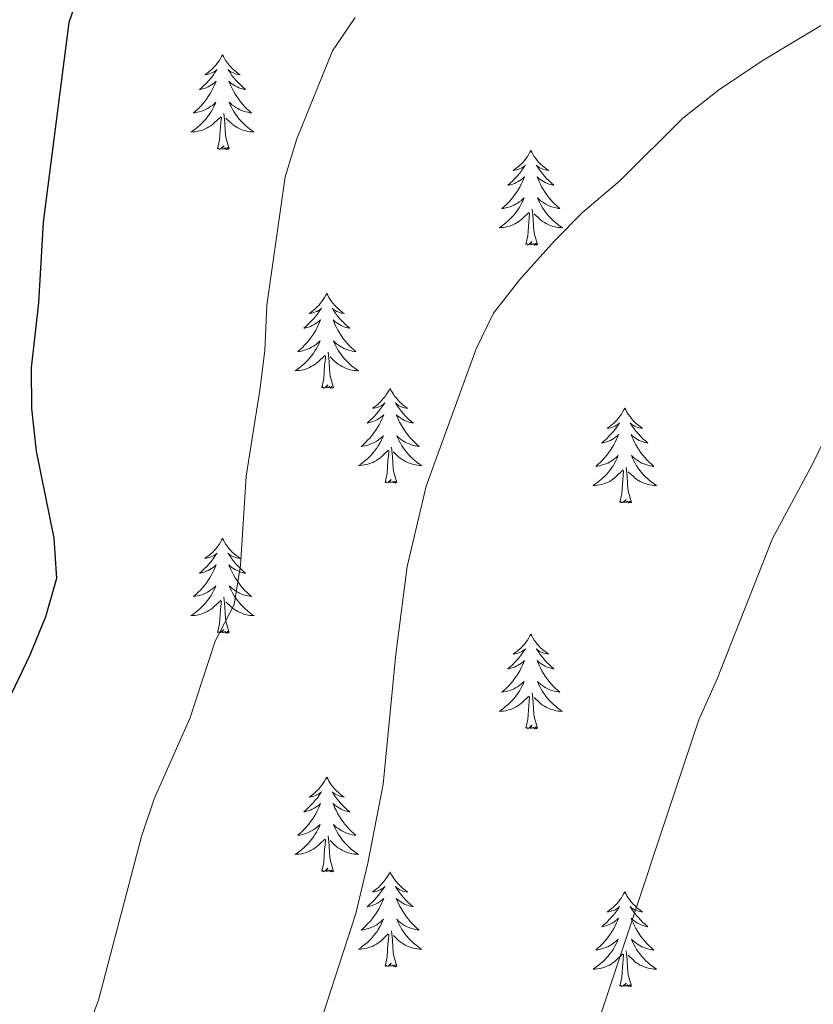
# Model space of a CAD drawing. Units: metres. Extents: x 657785 to 662308, y 732362 to 735435.
# Drawn here: x 658765 to 658865, y 732942 to 733066 of the extents above; entities that cross this region are included whole.
import ezdxf

# ---------------------------------------------------------------- set-up
doc = ezdxf.new("R2010")
doc.units = ezdxf.units.M
doc.header["$MEASUREMENT"] = 0
for name, color, linetype, lineweight in [('Carátula', 7, 'Continuous', 5), ('Elementos auxiliares', 7, 'Continuous', 5), ('Entidades rústicas y varios', 7, 'Continuous', 5), ('Relieve y altimetría', 7, 'Continuous', 5)]:
    doc.layers.add(name, color=color, linetype=linetype, lineweight=lineweight)

msp = doc.modelspace()

# ---------------------------------------------------------------- linework, layer by layer
at = {"layer": 'Carátula', "color": 7, "linetype": 'Continuous', "lineweight": 5}
msp.add_3dface([(657853.77, 732362.12), (662307.57, 732465.52), (662238.63, 735434.73), (657784.83, 735331.33)], dxfattribs=at)
at = {"layer": 'Elementos auxiliares', "color": 250, "linetype": 'Continuous', "lineweight": 5}
msp.add_3dface([(658723.44, 732776.18), (658670.2, 735089.51), (662080.31, 735168.74), (662134.71, 732855.38)], dxfattribs=at)
at = {"layer": 'Entidades rústicas y varios', "color": 92, "linetype": 'Continuous', "lineweight": 5, "flags": 128}
for points in [[(658790.88, 733061.4), (658790.77, 733061.18), (658790.61, 733060.91), (658790.44, 733060.64), (658790.26, 733060.39), (658790.07, 733060.14), (658789.86, 733059.9), (658789.64, 733059.67), (658789.41, 733059.46), (658789.17, 733059.25), (658788.92, 733059.06), (658788.66, 733058.89), (658788.86, 733058.91), (658789.06, 733058.95), (658789.26, 733059), (658789.46, 733059.07), (658789.65, 733059.15), (658789.83, 733059.25), (658790, 733059.37), (658790.21, 733059.56), (658790.16, 733059.49), (658789.93, 733059.15), (658789.69, 733058.81), (658789.43, 733058.49), (658789.17, 733058.17), (658788.89, 733057.86), (658788.59, 733057.57), (658788.29, 733057.29), (658787.98, 733057.02), (658788.1, 733057.04), (658788.35, 733057.1), (658788.59, 733057.17), (658788.83, 733057.26), (658789.06, 733057.36), (658789.28, 733057.48), (658789.5, 733057.61), (658789.7, 733057.75), (658789.9, 733057.91), (658790.09, 733058.08), (658790, 733057.86), (658789.84, 733057.5), (658789.67, 733057.15), (658789.49, 733056.8), (658789.29, 733056.46), (658789.08, 733056.13), (658788.85, 733055.81), (658788.61, 733055.49), (658788.36, 733055.19), (658788.09, 733054.9), (658787.82, 733054.62), (658787.53, 733054.35), (658787.24, 733054.09), (658787.43, 733054.11), (658787.7, 733054.16), (658787.96, 733054.22), (658788.22, 733054.3), (658788.48, 733054.4), (658788.72, 733054.51), (658788.97, 733054.63), (658789.2, 733054.77), (658789.42, 733054.92), (658789.64, 733055.08), (658789.85, 733055.26), (658790.04, 733055.44), (658789.9, 733055.12), (658789.75, 733054.8), (658789.58, 733054.48), (658789.39, 733054.18), (658789.2, 733053.88), (658788.99, 733053.59), (658788.76, 733053.31), (658788.53, 733053.05), (658788.28, 733052.79), (658788.02, 733052.54), (658787.75, 733052.31), (658787.48, 733052.09), (658787.19, 733051.88), (658786.9, 733051.69), (658787.16, 733051.7), (658787.43, 733051.72), (658787.69, 733051.76), (658787.95, 733051.82), (658788.2, 733051.89), (658788.45, 733051.98), (658788.69, 733052.08), (658788.93, 733052.2), (658789.16, 733052.33), (658789.39, 733052.47), (658789.6, 733052.63), (658789.8, 733052.8), (658790.65, 733053.6)], [(658790.88, 733061.4), (658790.99, 733061.18), (658791.14, 733060.91), (658791.31, 733060.64), (658791.49, 733060.39), (658791.69, 733060.14), (658791.89, 733059.9), (658792.11, 733059.67), (658792.34, 733059.46), (658792.58, 733059.25), (658792.83, 733059.06), (658793.09, 733058.89), (658792.89, 733058.91), (658792.69, 733058.95), (658792.49, 733059), (658792.3, 733059.07), (658792.11, 733059.15), (658791.93, 733059.25), (658791.75, 733059.37), (658791.55, 733059.56), (658791.59, 733059.49), (658791.82, 733059.15), (658792.06, 733058.81), (658792.32, 733058.49), (658792.59, 733058.17), (658792.87, 733057.86), (658793.16, 733057.57), (658793.46, 733057.29), (658793.77, 733057.02), (658793.65, 733057.04), (658793.41, 733057.1), (658793.16, 733057.17), (658792.93, 733057.26), (658792.7, 733057.36), (658792.47, 733057.48), (658792.26, 733057.61), (658792.05, 733057.75), (658791.85, 733057.91), (658791.67, 733058.08), (658791.75, 733057.86), (658791.91, 733057.5), (658792.08, 733057.15), (658792.27, 733056.8), (658792.47, 733056.46), (658792.68, 733056.13), (658792.91, 733055.81), (658793.14, 733055.49), (658793.39, 733055.19), (658793.66, 733054.9), (658793.93, 733054.62), (658794.22, 733054.35), (658794.52, 733054.09), (658794.32, 733054.11), (658794.05, 733054.16), (658793.79, 733054.22), (658793.53, 733054.3), (658793.28, 733054.4), (658793.03, 733054.51), (658792.79, 733054.63), (658792.55, 733054.77), (658792.33, 733054.92), (658792.11, 733055.08), (658791.91, 733055.26), (658791.71, 733055.44), (658791.85, 733055.12), (658792.01, 733054.8), (658792.18, 733054.48), (658792.36, 733054.18), (658792.56, 733053.88), (658792.77, 733053.59), (658792.99, 733053.31), (658793.23, 733053.05), (658793.47, 733052.79), (658793.73, 733052.54), (658794, 733052.31), (658794.28, 733052.09), (658794.57, 733051.88), (658794.86, 733051.69), (658794.59, 733051.7), (658794.33, 733051.72), (658794.07, 733051.76), (658793.81, 733051.82), (658793.55, 733051.89), (658793.3, 733051.98), (658793.06, 733052.08), (658792.82, 733052.2), (658792.59, 733052.33), (658792.37, 733052.47), (658792.16, 733052.63), (658791.95, 733052.8), (658791.29, 733053.42)], [(658791.73, 733049.55), (658791.3, 733050.99), (658791.21, 733051.89), (658791.16, 733052.84), (658791.06, 733054.01)], [(658790.26, 733049.55), (658790.5, 733050.67), (658790.62, 733052.41), (658790.66, 733052.84), (658790.73, 733053.57)], [(658791.73, 733049.55), (658791.55, 733049.48), (658791.53, 733049.72), (658791.35, 733049.5), (658791.22, 733049.7), (658791.1, 733049.59), (658790.83, 733049.54), (658791.03, 733049.93), (658790.64, 733049.55), (658790.46, 733049.5), (658790.41, 733049.66), (658790.26, 733049.55)], [(658829.64, 733049.38), (658829.53, 733049.16), (658829.38, 733048.88), (658829.21, 733048.62), (658829.03, 733048.36), (658828.83, 733048.11), (658828.63, 733047.87), (658828.41, 733047.65), (658828.18, 733047.43), (658827.94, 733047.23), (658827.69, 733047.04), (658827.43, 733046.86), (658827.63, 733046.88), (658827.83, 733046.92), (658828.03, 733046.98), (658828.22, 733047.05), (658828.41, 733047.13), (658828.59, 733047.23), (658828.77, 733047.34), (658828.97, 733047.53), (658828.93, 733047.47), (658828.7, 733047.12), (658828.46, 733046.79), (658828.2, 733046.46), (658827.93, 733046.14), (658827.65, 733045.84), (658827.36, 733045.55), (658827.06, 733045.26), (658826.75, 733044.99), (658826.87, 733045.01), (658827.11, 733045.07), (658827.36, 733045.15), (658827.59, 733045.23), (658827.82, 733045.34), (658828.05, 733045.45), (658828.26, 733045.59), (658828.47, 733045.73), (658828.67, 733045.89), (658828.85, 733046.06), (658828.77, 733045.83), (658828.61, 733045.47), (658828.44, 733045.12), (658828.25, 733044.77), (658828.05, 733044.43), (658827.84, 733044.1), (658827.61, 733043.78), (658827.38, 733043.47), (658827.13, 733043.17), (658826.86, 733042.87), (658826.59, 733042.59), (658826.3, 733042.32), (658826, 733042.06), (658826.2, 733042.09), (658826.47, 733042.14), (658826.73, 733042.2), (658826.99, 733042.28), (658827.24, 733042.37), (658827.49, 733042.48), (658827.73, 733042.6), (658827.97, 733042.74), (658828.19, 733042.89), (658828.41, 733043.05), (658828.61, 733043.23), (658828.81, 733043.42), (658828.67, 733043.09), (658828.51, 733042.77), (658828.34, 733042.46), (658828.16, 733042.15), (658827.96, 733041.85), (658827.75, 733041.57), (658827.53, 733041.29), (658827.29, 733041.02), (658827.05, 733040.76), (658826.79, 733040.52), (658826.52, 733040.28), (658826.24, 733040.06), (658825.95, 733039.85), (658825.66, 733039.66), (658825.93, 733039.67), (658826.19, 733039.7), (658826.45, 733039.74), (658826.71, 733039.79), (658826.97, 733039.87), (658827.22, 733039.95), (658827.46, 733040.06), (658827.7, 733040.17), (658827.93, 733040.3), (658828.15, 733040.45), (658828.36, 733040.61), (658828.57, 733040.78), (658829.41, 733041.57)], [(658829.64, 733049.38), (658829.75, 733049.16), (658829.91, 733048.88), (658830.08, 733048.62), (658830.26, 733048.36), (658830.45, 733048.11), (658830.66, 733047.87), (658830.88, 733047.65), (658831.11, 733047.43), (658831.35, 733047.23), (658831.6, 733047.04), (658831.86, 733046.86), (658831.66, 733046.88), (658831.46, 733046.92), (658831.26, 733046.98), (658831.06, 733047.05), (658830.87, 733047.13), (658830.69, 733047.23), (658830.52, 733047.34), (658830.31, 733047.53), (658830.36, 733047.47), (658830.59, 733047.12), (658830.83, 733046.79), (658831.09, 733046.46), (658831.35, 733046.14), (658831.63, 733045.84), (658831.93, 733045.55), (658832.23, 733045.26), (658832.54, 733044.99), (658832.42, 733045.01), (658832.17, 733045.07), (658831.93, 733045.15), (658831.69, 733045.23), (658831.46, 733045.34), (658831.24, 733045.45), (658831.02, 733045.59), (658830.82, 733045.73), (658830.62, 733045.89), (658830.43, 733046.06), (658830.52, 733045.83), (658830.68, 733045.47), (658830.85, 733045.12), (658831.03, 733044.77), (658831.23, 733044.43), (658831.44, 733044.1), (658831.67, 733043.78), (658831.91, 733043.47), (658832.16, 733043.17), (658832.43, 733042.87), (658832.7, 733042.59), (658832.99, 733042.32), (658833.28, 733042.06), (658833.09, 733042.09), (658832.82, 733042.14), (658832.56, 733042.2), (658832.3, 733042.28), (658832.04, 733042.37), (658831.8, 733042.48), (658831.55, 733042.6), (658831.32, 733042.74), (658831.1, 733042.89), (658830.88, 733043.05), (658830.67, 733043.23), (658830.48, 733043.42), (658830.62, 733043.09), (658830.77, 733042.77), (658830.94, 733042.46), (658831.13, 733042.15), (658831.32, 733041.85), (658831.53, 733041.57), (658831.76, 733041.29), (658831.99, 733041.02), (658832.24, 733040.76), (658832.5, 733040.52), (658832.77, 733040.28), (658833.04, 733040.06), (658833.33, 733039.85), (658833.62, 733039.66), (658833.36, 733039.67), (658833.09, 733039.7), (658832.83, 733039.74), (658832.57, 733039.79), (658832.32, 733039.87), (658832.07, 733039.95), (658831.83, 733040.06), (658831.59, 733040.17), (658831.36, 733040.3), (658831.13, 733040.45), (658830.92, 733040.61), (658830.72, 733040.78), (658830.06, 733041.4)], [(658829.02, 733037.53), (658829.27, 733038.64), (658829.38, 733040.39), (658829.43, 733040.82), (658829.49, 733041.54)], [(658830.49, 733037.53), (658830.07, 733038.97), (658829.97, 733039.87), (658829.93, 733040.82), (658829.83, 733041.98)], [(658830.49, 733037.53), (658830.32, 733037.46), (658830.3, 733037.7), (658830.11, 733037.47), (658829.99, 733037.68), (658829.87, 733037.57), (658829.6, 733037.52), (658829.79, 733037.91), (658829.41, 733037.53), (658829.22, 733037.47), (658829.18, 733037.64), (658829.02, 733037.53)], [(658803.99, 733031.39), (658803.87, 733031.17), (658803.72, 733030.9), (658803.55, 733030.63), (658803.37, 733030.37), (658803.17, 733030.13), (658802.97, 733029.89), (658802.75, 733029.66), (658802.52, 733029.45), (658802.28, 733029.24), (658802.03, 733029.05), (658801.77, 733028.87), (658801.97, 733028.9), (658802.17, 733028.93), (658802.37, 733028.99), (658802.56, 733029.06), (658802.75, 733029.14), (658802.93, 733029.24), (658803.11, 733029.35), (658803.31, 733029.55), (658803.27, 733029.48), (658803.04, 733029.14), (658802.8, 733028.8), (658802.54, 733028.47), (658802.27, 733028.16), (658801.99, 733027.85), (658801.7, 733027.56), (658801.4, 733027.28), (658801.09, 733027.01), (658801.21, 733027.03), (658801.46, 733027.09), (658801.7, 733027.16), (658801.93, 733027.25), (658802.17, 733027.35), (658802.39, 733027.47), (658802.61, 733027.6), (658802.81, 733027.74), (658803.01, 733027.9), (658803.2, 733028.07), (658803.11, 733027.85), (658802.95, 733027.49), (658802.78, 733027.13), (658802.6, 733026.79), (658802.4, 733026.45), (658802.18, 733026.12), (658801.96, 733025.79), (658801.72, 733025.48), (658801.47, 733025.18), (658801.2, 733024.89), (658800.93, 733024.61), (658800.64, 733024.34), (658800.34, 733024.08), (658800.54, 733024.1), (658800.81, 733024.15), (658801.07, 733024.21), (658801.33, 733024.29), (658801.58, 733024.39), (658801.83, 733024.49), (658802.07, 733024.62), (658802.31, 733024.75), (658802.53, 733024.91), (658802.75, 733025.07), (658802.95, 733025.25), (658803.15, 733025.43), (658803.01, 733025.11), (658802.85, 733024.79), (658802.68, 733024.47), (658802.5, 733024.17), (658802.3, 733023.87), (658802.09, 733023.58), (658801.87, 733023.3), (658801.64, 733023.03), (658801.39, 733022.78), (658801.13, 733022.53), (658800.86, 733022.3), (658800.58, 733022.08), (658800.29, 733021.87), (658800.01, 733021.68), (658800.27, 733021.69), (658800.53, 733021.71), (658800.79, 733021.75), (658801.05, 733021.81), (658801.31, 733021.88), (658801.56, 733021.97), (658801.8, 733022.07), (658802.04, 733022.19), (658802.27, 733022.32), (658802.49, 733022.46), (658802.71, 733022.62), (658802.91, 733022.79), (658803.76, 733023.59)], [(658803.99, 733031.39), (658804.1, 733031.17), (658804.25, 733030.9), (658804.42, 733030.63), (658804.6, 733030.37), (658804.79, 733030.13), (658805, 733029.89), (658805.22, 733029.66), (658805.45, 733029.45), (658805.69, 733029.24), (658805.94, 733029.05), (658806.2, 733028.87), (658806, 733028.9), (658805.8, 733028.93), (658805.6, 733028.99), (658805.41, 733029.06), (658805.22, 733029.14), (658805.04, 733029.24), (658804.86, 733029.35), (658804.66, 733029.55), (658804.7, 733029.48), (658804.93, 733029.14), (658805.17, 733028.8), (658805.43, 733028.47), (658805.69, 733028.16), (658805.97, 733027.85), (658806.27, 733027.56), (658806.57, 733027.28), (658806.88, 733027.01), (658806.76, 733027.03), (658806.51, 733027.09), (658806.27, 733027.16), (658806.03, 733027.25), (658805.8, 733027.35), (658805.58, 733027.47), (658805.37, 733027.6), (658805.16, 733027.74), (658804.96, 733027.9), (658804.77, 733028.07), (658804.86, 733027.85), (658805.02, 733027.49), (658805.19, 733027.13), (658805.37, 733026.79), (658805.57, 733026.45), (658805.79, 733026.12), (658806.01, 733025.79), (658806.25, 733025.48), (658806.5, 733025.18), (658806.77, 733024.89), (658807.04, 733024.61), (658807.33, 733024.34), (658807.63, 733024.08), (658807.43, 733024.1), (658807.16, 733024.15), (658806.9, 733024.21), (658806.64, 733024.29), (658806.39, 733024.39), (658806.14, 733024.49), (658805.9, 733024.62), (658805.66, 733024.75), (658805.44, 733024.91), (658805.22, 733025.07), (658805.02, 733025.25), (658804.82, 733025.43), (658804.96, 733025.11), (658805.12, 733024.79), (658805.29, 733024.47), (658805.47, 733024.17), (658805.67, 733023.87), (658805.88, 733023.58), (658806.1, 733023.3), (658806.33, 733023.03), (658806.58, 733022.78), (658806.84, 733022.53), (658807.11, 733022.3), (658807.39, 733022.08), (658807.67, 733021.87), (658807.97, 733021.68), (658807.7, 733021.69), (658807.44, 733021.71), (658807.17, 733021.75), (658806.92, 733021.81), (658806.66, 733021.88), (658806.41, 733021.97), (658806.17, 733022.07), (658805.93, 733022.19), (658805.7, 733022.32), (658805.48, 733022.46), (658805.26, 733022.62), (658805.06, 733022.79), (658804.4, 733023.41)], [(658803.37, 733019.54), (658803.61, 733020.66), (658803.72, 733022.4), (658803.77, 733022.83), (658803.83, 733023.56)], [(658804.84, 733019.54), (658804.41, 733020.98), (658804.32, 733021.88), (658804.27, 733022.83), (658804.17, 733024)], [(658804.84, 733019.54), (658804.66, 733019.47), (658804.64, 733019.71), (658804.45, 733019.49), (658804.33, 733019.69), (658804.21, 733019.58), (658803.94, 733019.53), (658804.14, 733019.92), (658803.75, 733019.54), (658803.56, 733019.49), (658803.52, 733019.65), (658803.37, 733019.54)], [(658811.95, 733019.47), (658811.83, 733019.25), (658811.68, 733018.98), (658811.51, 733018.71), (658811.33, 733018.45), (658811.13, 733018.21), (658810.93, 733017.97), (658810.71, 733017.74), (658810.48, 733017.53), (658810.24, 733017.32), (658809.99, 733017.13), (658809.73, 733016.95), (658809.93, 733016.98), (658810.13, 733017.02), (658810.33, 733017.07), (658810.52, 733017.14), (658810.71, 733017.23), (658810.89, 733017.32), (658811.07, 733017.44), (658811.27, 733017.63), (658811.23, 733017.56), (658811, 733017.22), (658810.76, 733016.88), (658810.5, 733016.55), (658810.23, 733016.24), (658809.95, 733015.93), (658809.66, 733015.64), (658809.36, 733015.36), (658809.05, 733015.09), (658809.17, 733015.11), (658809.42, 733015.17), (658809.66, 733015.24), (658809.89, 733015.33), (658810.13, 733015.43), (658810.35, 733015.55), (658810.57, 733015.68), (658810.77, 733015.83), (658810.97, 733015.98), (658811.16, 733016.15), (658811.07, 733015.93), (658810.91, 733015.57), (658810.74, 733015.21), (658810.56, 733014.87), (658810.36, 733014.53), (658810.14, 733014.2), (658809.92, 733013.87), (658809.68, 733013.56), (658809.43, 733013.26), (658809.16, 733012.97), (658808.89, 733012.69), (658808.6, 733012.42), (658808.3, 733012.16), (658808.5, 733012.18), (658808.77, 733012.23), (658809.03, 733012.29), (658809.29, 733012.37), (658809.54, 733012.47), (658809.79, 733012.57), (658810.03, 733012.7), (658810.27, 733012.84), (658810.49, 733012.99), (658810.71, 733013.15), (658810.91, 733013.33), (658811.11, 733013.51), (658810.97, 733013.19), (658810.81, 733012.87), (658810.64, 733012.55), (658810.46, 733012.25), (658810.26, 733011.95), (658810.05, 733011.66), (658809.83, 733011.38), (658809.6, 733011.12), (658809.35, 733010.86), (658809.09, 733010.61), (658808.82, 733010.38), (658808.54, 733010.16), (658808.25, 733009.95), (658807.97, 733009.76), (658808.23, 733009.77), (658808.49, 733009.79), (658808.75, 733009.83), (658809.01, 733009.89), (658809.27, 733009.96), (658809.52, 733010.05), (658809.76, 733010.15), (658810, 733010.27), (658810.23, 733010.4), (658810.45, 733010.54), (658810.67, 733010.7), (658810.87, 733010.87), (658811.72, 733011.67)], [(658811.95, 733019.47), (658812.06, 733019.25), (658812.21, 733018.98), (658812.38, 733018.71), (658812.56, 733018.45), (658812.75, 733018.21), (658812.96, 733017.97), (658813.18, 733017.74), (658813.41, 733017.53), (658813.65, 733017.32), (658813.9, 733017.13), (658814.16, 733016.95), (658813.96, 733016.98), (658813.76, 733017.02), (658813.56, 733017.07), (658813.37, 733017.14), (658813.18, 733017.23), (658813, 733017.32), (658812.82, 733017.44), (658812.62, 733017.63), (658812.66, 733017.56), (658812.89, 733017.22), (658813.13, 733016.88), (658813.39, 733016.55), (658813.65, 733016.24), (658813.93, 733015.93), (658814.23, 733015.64), (658814.53, 733015.36), (658814.84, 733015.09), (658814.72, 733015.11), (658814.47, 733015.17), (658814.23, 733015.24), (658813.99, 733015.33), (658813.76, 733015.43), (658813.54, 733015.55), (658813.33, 733015.68), (658813.12, 733015.83), (658812.92, 733015.98), (658812.73, 733016.15), (658812.82, 733015.93), (658812.98, 733015.57), (658813.15, 733015.21), (658813.33, 733014.87), (658813.53, 733014.53), (658813.75, 733014.2), (658813.97, 733013.87), (658814.21, 733013.56), (658814.46, 733013.26), (658814.73, 733012.97), (658815, 733012.69), (658815.29, 733012.42), (658815.59, 733012.16), (658815.39, 733012.18), (658815.12, 733012.23), (658814.86, 733012.29), (658814.6, 733012.37), (658814.35, 733012.47), (658814.1, 733012.57), (658813.86, 733012.7), (658813.62, 733012.84), (658813.4, 733012.99), (658813.18, 733013.15), (658812.98, 733013.33), (658812.78, 733013.51), (658812.92, 733013.19), (658813.08, 733012.87), (658813.25, 733012.55), (658813.43, 733012.25), (658813.63, 733011.95), (658813.84, 733011.66), (658814.06, 733011.38), (658814.29, 733011.12), (658814.54, 733010.86), (658814.8, 733010.61), (658815.07, 733010.38), (658815.35, 733010.16), (658815.63, 733009.95), (658815.93, 733009.76), (658815.66, 733009.77), (658815.4, 733009.79), (658815.13, 733009.83), (658814.88, 733009.89), (658814.62, 733009.96), (658814.37, 733010.05), (658814.13, 733010.15), (658813.89, 733010.27), (658813.66, 733010.4), (658813.44, 733010.54), (658813.22, 733010.7), (658813.02, 733010.87), (658812.36, 733011.49)], [(658841.46, 733016.96), (658841.35, 733016.75), (658841.19, 733016.47), (658841.03, 733016.2), (658840.84, 733015.95), (658840.65, 733015.7), (658840.44, 733015.46), (658840.22, 733015.23), (658839.99, 733015.02), (658839.75, 733014.82), (658839.5, 733014.63), (658839.24, 733014.45), (658839.44, 733014.47), (658839.65, 733014.51), (658839.84, 733014.56), (658840.04, 733014.63), (658840.23, 733014.72), (658840.41, 733014.82), (658840.58, 733014.93), (658840.79, 733015.12), (658840.75, 733015.05), (658840.52, 733014.71), (658840.27, 733014.37), (658840.02, 733014.05), (658839.75, 733013.73), (658839.47, 733013.43), (658839.18, 733013.13), (658838.87, 733012.85), (658838.56, 733012.58), (658838.69, 733012.6), (658838.93, 733012.66), (658839.17, 733012.73), (658839.41, 733012.82), (658839.64, 733012.92), (658839.86, 733013.04), (658840.08, 733013.17), (658840.29, 733013.32), (658840.48, 733013.47), (658840.67, 733013.64), (658840.58, 733013.42), (658840.43, 733013.06), (658840.26, 733012.71), (658840.07, 733012.36), (658839.87, 733012.02), (658839.66, 733011.69), (658839.43, 733011.37), (658839.19, 733011.05), (658838.94, 733010.75), (658838.68, 733010.46), (658838.4, 733010.18), (658838.12, 733009.91), (658837.82, 733009.65), (658838.01, 733009.68), (658838.28, 733009.72), (658838.55, 733009.79), (658838.8, 733009.87), (658839.06, 733009.96), (658839.31, 733010.07), (658839.55, 733010.19), (658839.78, 733010.33), (658840.01, 733010.48), (658840.22, 733010.64), (658840.43, 733010.82), (658840.62, 733011.01), (658840.48, 733010.68), (658840.33, 733010.36), (658840.16, 733010.04), (658839.98, 733009.74), (658839.78, 733009.44), (658839.57, 733009.15), (658839.35, 733008.88), (658839.11, 733008.61), (658838.87, 733008.35), (658838.61, 733008.11), (658838.34, 733007.87), (658838.06, 733007.65), (658837.77, 733007.44), (658837.48, 733007.25), (658837.75, 733007.26), (658838.01, 733007.28), (658838.27, 733007.32), (658838.53, 733007.38), (658838.78, 733007.45), (658839.03, 733007.54), (658839.28, 733007.64), (658839.52, 733007.76), (658839.75, 733007.89), (658839.97, 733008.03), (658840.18, 733008.19), (658840.38, 733008.36), (658841.23, 733009.16)], [(658841.46, 733016.96), (658841.57, 733016.75), (658841.73, 733016.47), (658841.89, 733016.2), (658842.08, 733015.95), (658842.27, 733015.7), (658842.48, 733015.46), (658842.7, 733015.23), (658842.93, 733015.02), (658843.17, 733014.82), (658843.42, 733014.63), (658843.68, 733014.45), (658843.48, 733014.47), (658843.27, 733014.51), (658843.08, 733014.56), (658842.88, 733014.63), (658842.69, 733014.72), (658842.51, 733014.82), (658842.34, 733014.93), (658842.13, 733015.12), (658842.17, 733015.05), (658842.4, 733014.71), (658842.65, 733014.37), (658842.9, 733014.05), (658843.17, 733013.73), (658843.45, 733013.43), (658843.74, 733013.13), (658844.05, 733012.85), (658844.36, 733012.58), (658844.23, 733012.6), (658843.99, 733012.66), (658843.75, 733012.73), (658843.51, 733012.82), (658843.28, 733012.92), (658843.06, 733013.04), (658842.84, 733013.17), (658842.63, 733013.32), (658842.44, 733013.47), (658842.25, 733013.64), (658842.34, 733013.42), (658842.49, 733013.06), (658842.66, 733012.71), (658842.85, 733012.36), (658843.05, 733012.02), (658843.26, 733011.69), (658843.49, 733011.37), (658843.73, 733011.05), (658843.98, 733010.75), (658844.24, 733010.46), (658844.52, 733010.18), (658844.8, 733009.91), (658845.1, 733009.65), (658844.91, 733009.68), (658844.64, 733009.72), (658844.37, 733009.79), (658844.12, 733009.87), (658843.86, 733009.96), (658843.61, 733010.07), (658843.37, 733010.19), (658843.14, 733010.33), (658842.91, 733010.48), (658842.7, 733010.64), (658842.49, 733010.82), (658842.3, 733011.01), (658842.44, 733010.68), (658842.59, 733010.36), (658842.76, 733010.04), (658842.94, 733009.74), (658843.14, 733009.44), (658843.35, 733009.15), (658843.57, 733008.88), (658843.81, 733008.61), (658844.05, 733008.35), (658844.31, 733008.11), (658844.58, 733007.87), (658844.86, 733007.65), (658845.15, 733007.44), (658845.44, 733007.25), (658845.17, 733007.26), (658844.91, 733007.28), (658844.65, 733007.32), (658844.39, 733007.38), (658844.14, 733007.45), (658843.89, 733007.54), (658843.64, 733007.64), (658843.4, 733007.76), (658843.17, 733007.89), (658842.95, 733008.03), (658842.74, 733008.19), (658842.54, 733008.36), (658841.88, 733008.98)], [(658812.8, 733007.62), (658812.37, 733009.06), (658812.28, 733009.97), (658812.23, 733010.91), (658812.13, 733012.08)], [(658811.33, 733007.62), (658811.57, 733008.74), (658811.68, 733010.48), (658811.73, 733010.91), (658811.79, 733011.64)], [(658842.31, 733005.11), (658841.88, 733006.55), (658841.79, 733007.46), (658841.75, 733008.41), (658841.64, 733009.57)], [(658812.8, 733007.62), (658812.62, 733007.55), (658812.6, 733007.79), (658812.41, 733007.57), (658812.29, 733007.77), (658812.17, 733007.67), (658811.9, 733007.61), (658812.1, 733008), (658811.71, 733007.62), (658811.52, 733007.57), (658811.48, 733007.73), (658811.33, 733007.62)], [(658840.84, 733005.11), (658841.09, 733006.23), (658841.2, 733007.97), (658841.25, 733008.41), (658841.31, 733009.13)], [(658842.31, 733005.11), (658842.14, 733005.05), (658842.12, 733005.28), (658841.93, 733005.06), (658841.81, 733005.27), (658841.69, 733005.16), (658841.42, 733005.1), (658841.61, 733005.5), (658841.23, 733005.12), (658841.04, 733005.06), (658841, 733005.22), (658840.84, 733005.11)], [(658790.88, 733000.6), (658790.77, 733000.39), (658790.61, 733000.11), (658790.44, 732999.84), (658790.26, 732999.59), (658790.07, 732999.34), (658789.86, 732999.1), (658789.64, 732998.87), (658789.41, 732998.66), (658789.17, 732998.46), (658788.92, 732998.27), (658788.66, 732998.09), (658788.86, 732998.11), (658789.06, 732998.15), (658789.26, 732998.2), (658789.46, 732998.27), (658789.65, 732998.36), (658789.83, 732998.46), (658790, 732998.57), (658790.21, 732998.76), (658790.16, 732998.69), (658789.93, 732998.35), (658789.69, 732998.01), (658789.43, 732997.69), (658789.17, 732997.37), (658788.89, 732997.07), (658788.59, 732996.77), (658788.29, 732996.49), (658787.98, 732996.22), (658788.1, 732996.24), (658788.35, 732996.3), (658788.59, 732996.37), (658788.83, 732996.46), (658789.06, 732996.56), (658789.28, 732996.68), (658789.5, 732996.81), (658789.7, 732996.96), (658789.9, 732997.11), (658790.09, 732997.28), (658790, 732997.06), (658789.84, 732996.7), (658789.67, 732996.35), (658789.49, 732996), (658789.29, 732995.66), (658789.08, 732995.33), (658788.85, 732995.01), (658788.61, 732994.69), (658788.36, 732994.39), (658788.09, 732994.1), (658787.82, 732993.82), (658787.53, 732993.55), (658787.24, 732993.29), (658787.43, 732993.32), (658787.7, 732993.36), (658787.96, 732993.43), (658788.22, 732993.51), (658788.48, 732993.6), (658788.72, 732993.71), (658788.97, 732993.83), (658789.2, 732993.97), (658789.42, 732994.12), (658789.64, 732994.28), (658789.85, 732994.46), (658790.04, 732994.65), (658789.9, 732994.32), (658789.75, 732994), (658789.58, 732993.68), (658789.39, 732993.38), (658789.2, 732993.08), (658788.99, 732992.79), (658788.76, 732992.52), (658788.53, 732992.25), (658788.28, 732991.99), (658788.02, 732991.75), (658787.75, 732991.51), (658787.48, 732991.29), (658787.19, 732991.08), (658786.9, 732990.89), (658787.16, 732990.9), (658787.43, 732990.92), (658787.69, 732990.96), (658787.95, 732991.02), (658788.2, 732991.09), (658788.45, 732991.18), (658788.69, 732991.28), (658788.93, 732991.4), (658789.16, 732991.53), (658789.39, 732991.67), (658789.6, 732991.83), (658789.8, 732992), (658790.65, 732992.8)], [(658790.88, 733000.6), (658790.99, 733000.39), (658791.14, 733000.11), (658791.31, 732999.84), (658791.49, 732999.59), (658791.69, 732999.34), (658791.89, 732999.1), (658792.11, 732998.87), (658792.34, 732998.66), (658792.58, 732998.46), (658792.83, 732998.27), (658793.09, 732998.09), (658792.89, 732998.11), (658792.69, 732998.15), (658792.49, 732998.2), (658792.3, 732998.27), (658792.11, 732998.36), (658791.93, 732998.46), (658791.75, 732998.57), (658791.55, 732998.76), (658791.59, 732998.69), (658791.82, 732998.35), (658792.06, 732998.01), (658792.32, 732997.69), (658792.59, 732997.37), (658792.87, 732997.07), (658793.16, 732996.77), (658793.46, 732996.49), (658793.77, 732996.22), (658793.65, 732996.24), (658793.41, 732996.3), (658793.16, 732996.37), (658792.93, 732996.46), (658792.7, 732996.56), (658792.47, 732996.68), (658792.26, 732996.81), (658792.05, 732996.96), (658791.85, 732997.11), (658791.67, 732997.28), (658791.75, 732997.06), (658791.91, 732996.7), (658792.08, 732996.35), (658792.27, 732996), (658792.47, 732995.66), (658792.68, 732995.33), (658792.91, 732995.01), (658793.14, 732994.69), (658793.39, 732994.39), (658793.66, 732994.1), (658793.93, 732993.82), (658794.22, 732993.55), (658794.52, 732993.29), (658794.32, 732993.32), (658794.05, 732993.36), (658793.79, 732993.43), (658793.53, 732993.51), (658793.28, 732993.6), (658793.03, 732993.71), (658792.79, 732993.83), (658792.55, 732993.97), (658792.33, 732994.12), (658792.11, 732994.28), (658791.91, 732994.46), (658791.71, 732994.65), (658791.85, 732994.32), (658792.01, 732994), (658792.18, 732993.68), (658792.36, 732993.38), (658792.56, 732993.08), (658792.77, 732992.79), (658792.99, 732992.52), (658793.23, 732992.25), (658793.47, 732991.99), (658793.73, 732991.75), (658794, 732991.51), (658794.28, 732991.29), (658794.57, 732991.08), (658794.86, 732990.89), (658794.59, 732990.9), (658794.33, 732990.92), (658794.07, 732990.96), (658793.81, 732991.02), (658793.55, 732991.09), (658793.3, 732991.18), (658793.06, 732991.28), (658792.82, 732991.4), (658792.59, 732991.53), (658792.37, 732991.67), (658792.16, 732991.83), (658791.95, 732992), (658791.29, 732992.62)], [(658791.73, 732988.75), (658791.3, 732990.19), (658791.21, 732991.1), (658791.16, 732992.05), (658791.06, 732993.21)], [(658790.26, 732988.75), (658790.5, 732989.87), (658790.62, 732991.61), (658790.66, 732992.05), (658790.73, 732992.77)], [(658791.73, 732988.75), (658791.55, 732988.69), (658791.53, 732988.92), (658791.35, 732988.7), (658791.22, 732988.91), (658791.1, 732988.8), (658790.83, 732988.74), (658791.03, 732989.14), (658790.64, 732988.76), (658790.46, 732988.7), (658790.41, 732988.86), (658790.26, 732988.75)], [(658829.64, 732988.58), (658829.53, 732988.36), (658829.38, 732988.09), (658829.21, 732987.82), (658829.03, 732987.56), (658828.83, 732987.31), (658828.63, 732987.08), (658828.41, 732986.85), (658828.18, 732986.63), (658827.94, 732986.43), (658827.69, 732986.24), (658827.43, 732986.06), (658827.63, 732986.09), (658827.83, 732986.12), (658828.03, 732986.18), (658828.22, 732986.25), (658828.41, 732986.33), (658828.59, 732986.43), (658828.77, 732986.54), (658828.97, 732986.73), (658828.93, 732986.67), (658828.7, 732986.32), (658828.46, 732985.99), (658828.2, 732985.66), (658827.93, 732985.35), (658827.65, 732985.04), (658827.36, 732984.75), (658827.06, 732984.46), (658826.75, 732984.19), (658826.87, 732984.22), (658827.11, 732984.27), (658827.36, 732984.35), (658827.59, 732984.43), (658827.82, 732984.54), (658828.05, 732984.66), (658828.26, 732984.79), (658828.47, 732984.93), (658828.67, 732985.09), (658828.85, 732985.26), (658828.77, 732985.04), (658828.61, 732984.68), (658828.44, 732984.32), (658828.25, 732983.97), (658828.05, 732983.63), (658827.84, 732983.3), (658827.61, 732982.98), (658827.38, 732982.67), (658827.13, 732982.37), (658826.86, 732982.07), (658826.59, 732981.79), (658826.3, 732981.52), (658826, 732981.27), (658826.2, 732981.29), (658826.47, 732981.34), (658826.73, 732981.4), (658826.99, 732981.48), (658827.24, 732981.57), (658827.49, 732981.68), (658827.73, 732981.81), (658827.97, 732981.94), (658828.19, 732982.09), (658828.41, 732982.26), (658828.61, 732982.43), (658828.81, 732982.62), (658828.67, 732982.29), (658828.51, 732981.97), (658828.34, 732981.66), (658828.16, 732981.35), (658827.96, 732981.06), (658827.75, 732980.77), (658827.53, 732980.49), (658827.29, 732980.22), (658827.05, 732979.97), (658826.79, 732979.72), (658826.52, 732979.49), (658826.24, 732979.26), (658825.95, 732979.05), (658825.66, 732978.86), (658825.93, 732978.87), (658826.19, 732978.9), (658826.45, 732978.94), (658826.71, 732979), (658826.97, 732979.07), (658827.22, 732979.15), (658827.46, 732979.26), (658827.7, 732979.37), (658827.93, 732979.51), (658828.15, 732979.65), (658828.36, 732979.81), (658828.57, 732979.98), (658829.41, 732980.78)], [(658829.64, 732988.58), (658829.75, 732988.36), (658829.91, 732988.09), (658830.08, 732987.82), (658830.26, 732987.56), (658830.45, 732987.31), (658830.66, 732987.08), (658830.88, 732986.85), (658831.11, 732986.63), (658831.35, 732986.43), (658831.6, 732986.24), (658831.86, 732986.06), (658831.66, 732986.09), (658831.46, 732986.12), (658831.26, 732986.18), (658831.06, 732986.25), (658830.87, 732986.33), (658830.69, 732986.43), (658830.52, 732986.54), (658830.31, 732986.73), (658830.36, 732986.67), (658830.59, 732986.32), (658830.83, 732985.99), (658831.09, 732985.66), (658831.35, 732985.35), (658831.63, 732985.04), (658831.93, 732984.75), (658832.23, 732984.46), (658832.54, 732984.19), (658832.42, 732984.22), (658832.17, 732984.27), (658831.93, 732984.35), (658831.69, 732984.43), (658831.46, 732984.54), (658831.24, 732984.66), (658831.02, 732984.79), (658830.82, 732984.93), (658830.62, 732985.09), (658830.43, 732985.26), (658830.52, 732985.04), (658830.68, 732984.68), (658830.85, 732984.32), (658831.03, 732983.97), (658831.23, 732983.63), (658831.44, 732983.3), (658831.67, 732982.98), (658831.91, 732982.67), (658832.16, 732982.37), (658832.43, 732982.07), (658832.7, 732981.79), (658832.99, 732981.52), (658833.28, 732981.27), (658833.09, 732981.29), (658832.82, 732981.34), (658832.56, 732981.4), (658832.3, 732981.48), (658832.04, 732981.57), (658831.8, 732981.68), (658831.55, 732981.81), (658831.32, 732981.94), (658831.1, 732982.09), (658830.88, 732982.26), (658830.67, 732982.43), (658830.48, 732982.62), (658830.62, 732982.29), (658830.77, 732981.97), (658830.94, 732981.66), (658831.13, 732981.35), (658831.32, 732981.06), (658831.53, 732980.77), (658831.76, 732980.49), (658831.99, 732980.22), (658832.24, 732979.97), (658832.5, 732979.72), (658832.77, 732979.49), (658833.04, 732979.26), (658833.33, 732979.05), (658833.62, 732978.86), (658833.36, 732978.87), (658833.09, 732978.9), (658832.83, 732978.94), (658832.57, 732979), (658832.32, 732979.07), (658832.07, 732979.15), (658831.83, 732979.26), (658831.59, 732979.37), (658831.36, 732979.51), (658831.13, 732979.65), (658830.92, 732979.81), (658830.72, 732979.98), (658830.06, 732980.6)], [(658829.02, 732976.73), (658829.27, 732977.85), (658829.38, 732979.59), (658829.43, 732980.02), (658829.49, 732980.74)], [(658830.49, 732976.73), (658830.07, 732978.17), (658829.97, 732979.07), (658829.93, 732980.02), (658829.83, 732981.19)], [(658830.49, 732976.73), (658830.32, 732976.66), (658830.3, 732976.9), (658830.11, 732976.68), (658829.99, 732976.88), (658829.87, 732976.77), (658829.6, 732976.72), (658829.79, 732977.11), (658829.41, 732976.73), (658829.22, 732976.68), (658829.18, 732976.84), (658829.02, 732976.73)], [(658803.99, 732970.59), (658803.87, 732970.37), (658803.72, 732970.1), (658803.55, 732969.83), (658803.37, 732969.58), (658803.17, 732969.33), (658802.97, 732969.09), (658802.75, 732968.86), (658802.52, 732968.65), (658802.28, 732968.45), (658802.03, 732968.25), (658801.77, 732968.08), (658801.97, 732968.1), (658802.17, 732968.14), (658802.37, 732968.19), (658802.56, 732968.26), (658802.75, 732968.35), (658802.93, 732968.45), (658803.11, 732968.56), (658803.31, 732968.75), (658803.27, 732968.68), (658803.04, 732968.34), (658802.8, 732968), (658802.54, 732967.68), (658802.27, 732967.36), (658801.99, 732967.05), (658801.7, 732966.76), (658801.4, 732966.48), (658801.09, 732966.21), (658801.21, 732966.23), (658801.46, 732966.29), (658801.7, 732966.36), (658801.93, 732966.45), (658802.17, 732966.55), (658802.39, 732966.67), (658802.61, 732966.8), (658802.81, 732966.95), (658803.01, 732967.1), (658803.2, 732967.27), (658803.11, 732967.05), (658802.95, 732966.69), (658802.78, 732966.34), (658802.6, 732965.99), (658802.4, 732965.65), (658802.18, 732965.32), (658801.96, 732965), (658801.72, 732964.68), (658801.47, 732964.38), (658801.2, 732964.09), (658800.93, 732963.81), (658800.64, 732963.54), (658800.34, 732963.28), (658800.54, 732963.31), (658800.81, 732963.35), (658801.07, 732963.41), (658801.33, 732963.49), (658801.58, 732963.59), (658801.83, 732963.7), (658802.07, 732963.82), (658802.31, 732963.96), (658802.53, 732964.11), (658802.75, 732964.27), (658802.95, 732964.45), (658803.15, 732964.63), (658803.01, 732964.31), (658802.85, 732963.99), (658802.68, 732963.67), (658802.5, 732963.37), (658802.3, 732963.07), (658802.09, 732962.78), (658801.87, 732962.51), (658801.64, 732962.24), (658801.39, 732961.98), (658801.13, 732961.73), (658800.86, 732961.5), (658800.58, 732961.28), (658800.29, 732961.07), (658800.01, 732960.88), (658800.27, 732960.89), (658800.53, 732960.91), (658800.79, 732960.95), (658801.05, 732961.01), (658801.31, 732961.08), (658801.56, 732961.17), (658801.8, 732961.27), (658802.04, 732961.39), (658802.27, 732961.52), (658802.49, 732961.66), (658802.71, 732961.82), (658802.91, 732961.99), (658803.76, 732962.79)], [(658803.99, 732970.59), (658804.1, 732970.37), (658804.25, 732970.1), (658804.42, 732969.83), (658804.6, 732969.58), (658804.79, 732969.33), (658805, 732969.09), (658805.22, 732968.86), (658805.45, 732968.65), (658805.69, 732968.45), (658805.94, 732968.25), (658806.2, 732968.08), (658806, 732968.1), (658805.8, 732968.14), (658805.6, 732968.19), (658805.41, 732968.26), (658805.22, 732968.35), (658805.04, 732968.45), (658804.86, 732968.56), (658804.66, 732968.75), (658804.7, 732968.68), (658804.93, 732968.34), (658805.17, 732968), (658805.43, 732967.68), (658805.69, 732967.36), (658805.97, 732967.05), (658806.27, 732966.76), (658806.57, 732966.48), (658806.88, 732966.21), (658806.76, 732966.23), (658806.51, 732966.29), (658806.27, 732966.36), (658806.03, 732966.45), (658805.8, 732966.55), (658805.58, 732966.67), (658805.37, 732966.8), (658805.16, 732966.95), (658804.96, 732967.1), (658804.77, 732967.27), (658804.86, 732967.05), (658805.02, 732966.69), (658805.19, 732966.34), (658805.37, 732965.99), (658805.57, 732965.65), (658805.79, 732965.32), (658806.01, 732965), (658806.25, 732964.68), (658806.5, 732964.38), (658806.77, 732964.09), (658807.04, 732963.81), (658807.33, 732963.54), (658807.63, 732963.28), (658807.43, 732963.31), (658807.16, 732963.35), (658806.9, 732963.41), (658806.64, 732963.49), (658806.39, 732963.59), (658806.14, 732963.7), (658805.9, 732963.82), (658805.66, 732963.96), (658805.44, 732964.11), (658805.22, 732964.27), (658805.02, 732964.45), (658804.82, 732964.63), (658804.96, 732964.31), (658805.12, 732963.99), (658805.29, 732963.67), (658805.47, 732963.37), (658805.67, 732963.07), (658805.88, 732962.78), (658806.1, 732962.51), (658806.33, 732962.24), (658806.58, 732961.98), (658806.84, 732961.73), (658807.11, 732961.5), (658807.39, 732961.28), (658807.67, 732961.07), (658807.97, 732960.88), (658807.7, 732960.89), (658807.44, 732960.91), (658807.17, 732960.95), (658806.92, 732961.01), (658806.66, 732961.08), (658806.41, 732961.17), (658806.17, 732961.27), (658805.93, 732961.39), (658805.7, 732961.52), (658805.48, 732961.66), (658805.26, 732961.82), (658805.06, 732961.99), (658804.4, 732962.61)], [(658803.37, 732958.74), (658803.61, 732959.86), (658803.72, 732961.6), (658803.77, 732962.03), (658803.83, 732962.76)], [(658804.84, 732958.74), (658804.41, 732960.18), (658804.32, 732961.09), (658804.27, 732962.03), (658804.17, 732963.2)], [(658804.84, 732958.74), (658804.66, 732958.67), (658804.64, 732958.91), (658804.45, 732958.69), (658804.33, 732958.89), (658804.21, 732958.79), (658803.94, 732958.73), (658804.14, 732959.13), (658803.75, 732958.75), (658803.56, 732958.69), (658803.52, 732958.85), (658803.37, 732958.74)], [(658811.95, 732958.67), (658811.83, 732958.45), (658811.68, 732958.18), (658811.51, 732957.91), (658811.33, 732957.66), (658811.13, 732957.41), (658810.93, 732957.17), (658810.71, 732956.95), (658810.48, 732956.73), (658810.24, 732956.53), (658809.99, 732956.33), (658809.73, 732956.16), (658809.93, 732956.18), (658810.13, 732956.22), (658810.33, 732956.27), (658810.52, 732956.34), (658810.71, 732956.43), (658810.89, 732956.53), (658811.07, 732956.64), (658811.27, 732956.83), (658811.23, 732956.76), (658811, 732956.42), (658810.76, 732956.08), (658810.5, 732955.76), (658810.23, 732955.44), (658809.95, 732955.14), (658809.66, 732954.84), (658809.36, 732954.56), (658809.05, 732954.29), (658809.17, 732954.31), (658809.42, 732954.37), (658809.66, 732954.44), (658809.89, 732954.53), (658810.13, 732954.63), (658810.35, 732954.75), (658810.57, 732954.88), (658810.77, 732955.03), (658810.97, 732955.18), (658811.16, 732955.35), (658811.07, 732955.13), (658810.91, 732954.77), (658810.74, 732954.42), (658810.56, 732954.07), (658810.36, 732953.73), (658810.14, 732953.4), (658809.92, 732953.08), (658809.68, 732952.77), (658809.43, 732952.46), (658809.16, 732952.17), (658808.89, 732951.89), (658808.6, 732951.62), (658808.3, 732951.36), (658808.5, 732951.39), (658808.77, 732951.43), (658809.03, 732951.5), (658809.29, 732951.57), (658809.54, 732951.67), (658809.79, 732951.78), (658810.03, 732951.9), (658810.27, 732952.04), (658810.49, 732952.19), (658810.71, 732952.35), (658810.91, 732952.53), (658811.11, 732952.72), (658810.97, 732952.39), (658810.81, 732952.07), (658810.64, 732951.75), (658810.46, 732951.45), (658810.26, 732951.15), (658810.05, 732950.86), (658809.83, 732950.59), (658809.6, 732950.32), (658809.35, 732950.06), (658809.09, 732949.81), (658808.82, 732949.58), (658808.54, 732949.36), (658808.25, 732949.15), (658807.97, 732948.96), (658808.23, 732948.97), (658808.49, 732948.99), (658808.75, 732949.03), (658809.01, 732949.09), (658809.27, 732949.16), (658809.52, 732949.25), (658809.76, 732949.35), (658810, 732949.47), (658810.23, 732949.6), (658810.45, 732949.75), (658810.67, 732949.9), (658810.87, 732950.07), (658811.72, 732950.87)], [(658811.95, 732958.67), (658812.06, 732958.45), (658812.21, 732958.18), (658812.38, 732957.91), (658812.56, 732957.66), (658812.75, 732957.41), (658812.96, 732957.17), (658813.18, 732956.95), (658813.41, 732956.73), (658813.65, 732956.53), (658813.9, 732956.33), (658814.16, 732956.16), (658813.96, 732956.18), (658813.76, 732956.22), (658813.56, 732956.27), (658813.37, 732956.34), (658813.18, 732956.43), (658813, 732956.53), (658812.82, 732956.64), (658812.62, 732956.83), (658812.66, 732956.76), (658812.89, 732956.42), (658813.13, 732956.08), (658813.39, 732955.76), (658813.65, 732955.44), (658813.93, 732955.14), (658814.23, 732954.84), (658814.53, 732954.56), (658814.84, 732954.29), (658814.72, 732954.31), (658814.47, 732954.37), (658814.23, 732954.44), (658813.99, 732954.53), (658813.76, 732954.63), (658813.54, 732954.75), (658813.33, 732954.88), (658813.12, 732955.03), (658812.92, 732955.18), (658812.73, 732955.35), (658812.82, 732955.13), (658812.98, 732954.77), (658813.15, 732954.42), (658813.33, 732954.07), (658813.53, 732953.73), (658813.75, 732953.4), (658813.97, 732953.08), (658814.21, 732952.77), (658814.46, 732952.46), (658814.73, 732952.17), (658815, 732951.89), (658815.29, 732951.62), (658815.59, 732951.36), (658815.39, 732951.39), (658815.12, 732951.43), (658814.86, 732951.5), (658814.6, 732951.57), (658814.35, 732951.67), (658814.1, 732951.78), (658813.86, 732951.9), (658813.62, 732952.04), (658813.4, 732952.19), (658813.18, 732952.35), (658812.98, 732952.53), (658812.78, 732952.72), (658812.92, 732952.39), (658813.08, 732952.07), (658813.25, 732951.75), (658813.43, 732951.45), (658813.63, 732951.15), (658813.84, 732950.86), (658814.06, 732950.59), (658814.29, 732950.32), (658814.54, 732950.06), (658814.8, 732949.81), (658815.07, 732949.58), (658815.35, 732949.36), (658815.63, 732949.15), (658815.93, 732948.96), (658815.66, 732948.97), (658815.4, 732948.99), (658815.13, 732949.03), (658814.88, 732949.09), (658814.62, 732949.16), (658814.37, 732949.25), (658814.13, 732949.35), (658813.89, 732949.47), (658813.66, 732949.6), (658813.44, 732949.75), (658813.22, 732949.9), (658813.02, 732950.07), (658812.36, 732950.69)], [(658841.46, 732956.17), (658841.35, 732955.95), (658841.19, 732955.67), (658841.03, 732955.41), (658840.84, 732955.15), (658840.65, 732954.9), (658840.44, 732954.66), (658840.22, 732954.44), (658839.99, 732954.22), (658839.75, 732954.02), (658839.5, 732953.83), (658839.24, 732953.65), (658839.44, 732953.67), (658839.65, 732953.71), (658839.84, 732953.77), (658840.04, 732953.83), (658840.23, 732953.92), (658840.41, 732954.02), (658840.58, 732954.13), (658840.79, 732954.32), (658840.75, 732954.26), (658840.52, 732953.91), (658840.27, 732953.57), (658840.02, 732953.25), (658839.75, 732952.93), (658839.47, 732952.63), (658839.18, 732952.33), (658838.87, 732952.05), (658838.56, 732951.78), (658838.69, 732951.8), (658838.93, 732951.86), (658839.17, 732951.93), (658839.41, 732952.02), (658839.64, 732952.13), (658839.86, 732952.24), (658840.08, 732952.37), (658840.29, 732952.52), (658840.48, 732952.68), (658840.67, 732952.85), (658840.58, 732952.62), (658840.43, 732952.26), (658840.26, 732951.91), (658840.07, 732951.56), (658839.87, 732951.22), (658839.66, 732950.89), (658839.43, 732950.57), (658839.19, 732950.26), (658838.94, 732949.95), (658838.68, 732949.66), (658838.4, 732949.38), (658838.12, 732949.11), (658837.82, 732948.85), (658838.01, 732948.88), (658838.28, 732948.93), (658838.55, 732948.99), (658838.8, 732949.07), (658839.06, 732949.16), (658839.31, 732949.27), (658839.55, 732949.39), (658839.78, 732949.53), (658840.01, 732949.68), (658840.22, 732949.84), (658840.43, 732950.02), (658840.62, 732950.21), (658840.48, 732949.88), (658840.33, 732949.56), (658840.16, 732949.25), (658839.98, 732948.94), (658839.78, 732948.64), (658839.57, 732948.36), (658839.35, 732948.08), (658839.11, 732947.81), (658838.87, 732947.55), (658838.61, 732947.31), (658838.34, 732947.07), (658838.06, 732946.85), (658837.77, 732946.64), (658837.48, 732946.45), (658837.75, 732946.46), (658838.01, 732946.49), (658838.27, 732946.53), (658838.53, 732946.58), (658838.78, 732946.65), (658839.03, 732946.74), (658839.28, 732946.85), (658839.52, 732946.96), (658839.75, 732947.09), (658839.97, 732947.24), (658840.18, 732947.39), (658840.38, 732947.57), (658841.23, 732948.36)], [(658841.46, 732956.17), (658841.57, 732955.95), (658841.73, 732955.67), (658841.89, 732955.41), (658842.08, 732955.15), (658842.27, 732954.9), (658842.48, 732954.66), (658842.7, 732954.44), (658842.93, 732954.22), (658843.17, 732954.02), (658843.42, 732953.83), (658843.68, 732953.65), (658843.48, 732953.67), (658843.27, 732953.71), (658843.08, 732953.77), (658842.88, 732953.83), (658842.69, 732953.92), (658842.51, 732954.02), (658842.34, 732954.13), (658842.13, 732954.32), (658842.17, 732954.26), (658842.4, 732953.91), (658842.65, 732953.57), (658842.9, 732953.25), (658843.17, 732952.93), (658843.45, 732952.63), (658843.74, 732952.33), (658844.05, 732952.05), (658844.36, 732951.78), (658844.23, 732951.8), (658843.99, 732951.86), (658843.75, 732951.93), (658843.51, 732952.02), (658843.28, 732952.13), (658843.06, 732952.24), (658842.84, 732952.37), (658842.63, 732952.52), (658842.44, 732952.68), (658842.25, 732952.85), (658842.34, 732952.62), (658842.49, 732952.26), (658842.66, 732951.91), (658842.85, 732951.56), (658843.05, 732951.22), (658843.26, 732950.89), (658843.49, 732950.57), (658843.73, 732950.26), (658843.98, 732949.95), (658844.24, 732949.66), (658844.52, 732949.38), (658844.8, 732949.11), (658845.1, 732948.85), (658844.91, 732948.88), (658844.64, 732948.93), (658844.37, 732948.99), (658844.12, 732949.07), (658843.86, 732949.16), (658843.61, 732949.27), (658843.37, 732949.39), (658843.14, 732949.53), (658842.91, 732949.68), (658842.7, 732949.84), (658842.49, 732950.02), (658842.3, 732950.21), (658842.44, 732949.88), (658842.59, 732949.56), (658842.76, 732949.25), (658842.94, 732948.94), (658843.14, 732948.64), (658843.35, 732948.36), (658843.57, 732948.08), (658843.81, 732947.81), (658844.05, 732947.55), (658844.31, 732947.31), (658844.58, 732947.07), (658844.86, 732946.85), (658845.15, 732946.64), (658845.44, 732946.45), (658845.17, 732946.46), (658844.91, 732946.49), (658844.65, 732946.53), (658844.39, 732946.58), (658844.14, 732946.65), (658843.89, 732946.74), (658843.64, 732946.85), (658843.4, 732946.96), (658843.17, 732947.09), (658842.95, 732947.24), (658842.74, 732947.39), (658842.54, 732947.57), (658841.88, 732948.19)], [(658812.8, 732946.82), (658812.37, 732948.26), (658812.28, 732949.17), (658812.23, 732950.12), (658812.13, 732951.28)], [(658811.33, 732946.82), (658811.57, 732947.94), (658811.68, 732949.68), (658811.73, 732950.12), (658811.79, 732950.84)], [(658842.31, 732944.31), (658841.88, 732945.75), (658841.79, 732946.66), (658841.75, 732947.61), (658841.64, 732948.77)], [(658840.84, 732944.31), (658841.09, 732945.43), (658841.2, 732947.17), (658841.25, 732947.61), (658841.31, 732948.33)], [(658812.8, 732946.82), (658812.62, 732946.75), (658812.6, 732946.99), (658812.41, 732946.77), (658812.29, 732946.97), (658812.17, 732946.87), (658811.9, 732946.81), (658812.1, 732947.21), (658811.71, 732946.83), (658811.52, 732946.77), (658811.48, 732946.93), (658811.33, 732946.82)], [(658842.31, 732944.31), (658842.14, 732944.25), (658842.12, 732944.49), (658841.93, 732944.26), (658841.81, 732944.47), (658841.69, 732944.36), (658841.42, 732944.31), (658841.61, 732944.7), (658841.23, 732944.32), (658841.04, 732944.26), (658841, 732944.43), (658840.84, 732944.31)]]:
    msp.add_lwpolyline(points, dxfattribs=at)
at = {"layer": 'Relieve y altimetría', "color": 30, "linetype": 'Continuous', "lineweight": 25, "elevation": 925, "flags": 128}
msp.add_lwpolyline([(658773.17, 733070.2), (658771.56, 733065.46), (658768.31, 733040.37), (658767.74, 733030.21), (658766.8, 733022.03), (658766.88, 733016.91), (658767.44, 733011.55), (658769.67, 733000.63), (658769.99, 732995.55), (658768.62, 732990.74), (658766.67, 732985.92), (658758.51, 732969.03), (658751.64, 732951.78), (658750.13, 732946.99), (658746.26, 732931.77)], dxfattribs=at)
at = {"layer": 'Relieve y altimetría', "color": 30, "linetype": 'Continuous', "lineweight": 5, "flags": 128}
for points, elevation in [([(658807.57, 733066.08), (658804.69, 733061.89), (658800.21, 733050.83), (658798.77, 733046.04), (658796.47, 733029.93), (658796.2, 733024.21), (658795.59, 733019.25), (658793.87, 733008.44), (658793.13, 732997.21), (658792.33, 732992.28), (658789.97, 732987.66), (658786.76, 732977.96), (658782.28, 732967.86), (658780.68, 732963.12), (658775.29, 732942.53), (658769.39, 732926.92), (658768.35, 732921.49), (658767.75, 732916.08), (658767.69, 732911.02), (658767.98, 732905.27), (658767.68, 732889.44), (658768.19, 732868.78), (658766.75, 732853.71), (658765.82, 732818.62)], 930), ([(658867.34, 733065.77), (658858.74, 733060.64), (658853.24, 733056.96), (658848.74, 733053.42), (658840.86, 733045.57), (658836.15, 733041.55), (658832.62, 733038.01), (658828.24, 733033.16), (658824.97, 733028.93), (658822.79, 733024.43), (658816.49, 733007.15), (658814.08, 732997.06), (658812.65, 732986.06), (658811.09, 732969.72), (658809.14, 732959.79), (658807.62, 732953.43), (658802.45, 732937.42)], 935), ([(658838.39, 732940.65), (658850.75, 732977.8), (658853.07, 732982.94), (658860.01, 733000.57), (658865.12, 733010.03), (658869.69, 733019.38)], 940)]:
    msp.add_lwpolyline(points, dxfattribs=dict(at, elevation=elevation))

doc.saveas('drawing.dxf')
